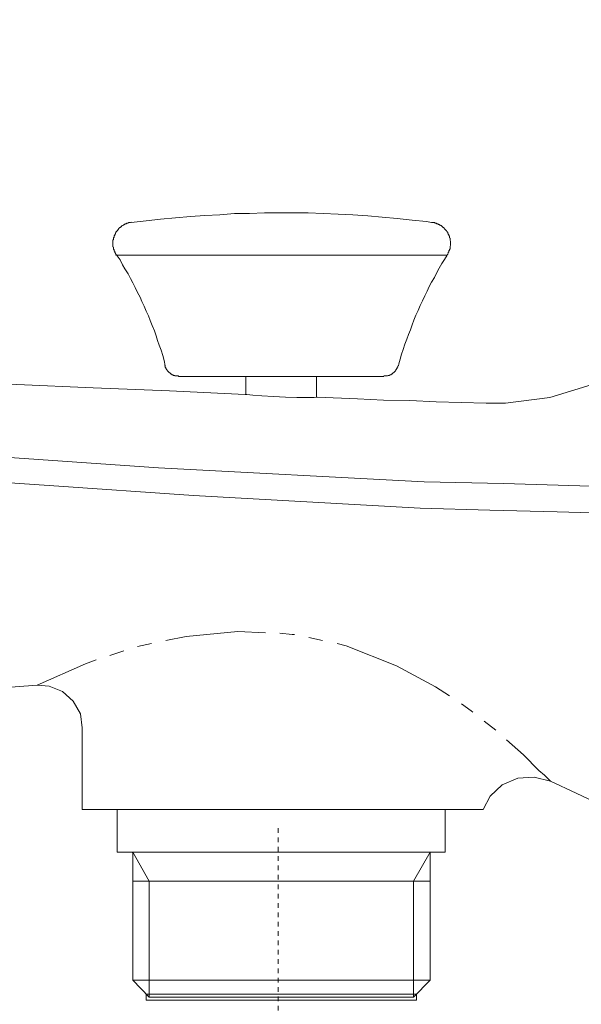
# Model space of a CAD drawing. Units: inches. Extents: x -543 to 758, y -535 to 412.
# Drawn here: x 260 to 302, y -277 to -203 of the extents above; entities that cross this region are included whole.
import ezdxf

# ---------------------------------------------------------------- set-up
doc = ezdxf.new("R2010")
doc.units = ezdxf.units.IN
doc.header["$MEASUREMENT"] = 0
doc.linetypes.add('AI-Linetype-1', pattern=[0.705556, 0.352778, -0.352778])
doc.layers.add('图层 1', color=7, linetype='Continuous')

# ---------------------------------------------------------------- blocks, each defined once
blk = doc.blocks.new('block 3')
at = {"layer": '图层 1', "color": 250, "lineweight": 9, "true_color": 0x221814}
for points in [[(62.8577, -51.1915), (61.4765, -51.1915), (61.4765, -51.2222), (62.8577, -51.2222), (62.8577, -51.1915)], [(61.492, -51.207), (61.492, -51.207), (61.5044, -51.207), (61.5442, -51.207), (61.6055, -51.207), (61.6915, -51.207), (61.793, -51.207), (61.9094, -51.207), (62.0353, -51.207), (62.1671, -51.207), (62.2994, -51.207), (62.4251, -51.207), (62.5419, -51.207), (62.6458, -51.207), (62.729, -51.207), (62.7934, -51.207), (62.8301, -51.207), (62.8425, -51.207)]]:
    blk.add_lwpolyline(points, dxfattribs=at)
blk = doc.blocks.new('block 4')
at = {"layer": '图层 1', "color": 250, "lineweight": 9, "true_color": 0x221814}
for points in [[(62.8577, -51.1915), (61.4765, -51.1915), (61.4765, -51.2222), (62.8577, -51.2222), (62.8577, -51.1915)], [(61.492, -51.207), (61.492, -51.207), (61.5044, -51.207), (61.5442, -51.207), (61.6055, -51.207), (61.6915, -51.207), (61.793, -51.207), (61.9094, -51.207), (62.0353, -51.207), (62.1671, -51.207), (62.2994, -51.207), (62.4251, -51.207), (62.5419, -51.207), (62.6458, -51.207), (62.729, -51.207), (62.7934, -51.207), (62.8301, -51.207), (62.8425, -51.207)]]:
    blk.add_lwpolyline(points, dxfattribs=at)

msp = doc.modelspace()

# ---------------------------------------------------------------- linework, layer by layer
at = {"layer": '图层 1', "color": 7, "lineweight": 9}
for points in [[(268.324, -218.128), (269.457, -217.99), (270.544, -217.853), (271.676, -217.764), (272.814, -217.672), (273.901, -217.583), (275.036, -217.537), (276.126, -217.446), (277.256, -217.446), (278.394, -217.4), (279.478, -217.4), (280.614, -217.4), (281.701, -217.4), (282.838, -217.446), (283.971, -217.492), (285.061, -217.537), (286.193, -217.626), (287.28, -217.718), (288.413, -217.81), (289.551, -217.945), (290.638, -218.036), (290.997, -218.128)], [(267.191, -220.577), (267.191, -220.531), (267.191, -220.485), (267.145, -220.485), (267.145, -220.442), (267.145, -220.396), (267.1, -220.396), (267.1, -220.35), (267.1, -220.304), (267.054, -220.259), (267.054, -220.213), (267.054, -220.169), (267.011, -220.124), (267.011, -220.078), (267.011, -220.032), (267.011, -219.986), (266.962, -219.94), (266.962, -219.895), (266.962, -219.849), (266.962, -219.805), (266.962, -219.76), (266.962, -219.714), (266.962, -219.668), (266.962, -219.625), (266.962, -219.579), (266.962, -219.533), (266.962, -219.487), (266.962, -219.441), (267.011, -219.398), (267.011, -219.352), (267.011, -219.307), (267.011, -219.261), (267.054, -219.215), (267.054, -219.169), (267.054, -219.126), (267.1, -219.08), (267.1, -219.034), (267.1, -218.988), (267.145, -218.988), (267.145, -218.943), (267.145, -218.899), (267.191, -218.899), (267.191, -218.853), (267.235, -218.808), (267.235, -218.762), (267.28, -218.762), (267.28, -218.716), (267.326, -218.716), (267.326, -218.67), (267.372, -218.627), (267.372, -218.581), (267.415, -218.581), (267.415, -218.535), (267.464, -218.535), (267.464, -218.489), (267.507, -218.489), (267.555, -218.444), (267.599, -218.444), (267.599, -218.4), (267.644, -218.4), (267.644, -218.354), (267.688, -218.354), (267.734, -218.309), (267.779, -218.309), (267.779, -218.263), (267.828, -218.263), (267.871, -218.263), (267.871, -218.22), (267.914, -218.22), (267.96, -218.22), (268.011, -218.174), (268.052, -218.174), (268.098, -218.174), (268.143, -218.128), (268.187, -218.128), (268.232, -218.128), (268.278, -218.128), (268.324, -218.082)], [(290.997, -218.128), (291.042, -218.128), (291.091, -218.128), (291.137, -218.128), (291.177, -218.128), (291.228, -218.128), (291.269, -218.128), (291.269, -218.174), (291.317, -218.174), (291.361, -218.174), (291.409, -218.22), (291.45, -218.22), (291.496, -218.22), (291.496, -218.263), (291.541, -218.263), (291.59, -218.263), (291.633, -218.309), (291.681, -218.309), (291.681, -218.354), (291.725, -218.354), (291.773, -218.4), (291.814, -218.4), (291.814, -218.444), (291.86, -218.444), (291.86, -218.489), (291.905, -218.489), (291.951, -218.535), (291.951, -218.581), (291.997, -218.581), (291.997, -218.627), (292.043, -218.627), (292.043, -218.67), (292.089, -218.67), (292.089, -218.716), (292.134, -218.716), (292.134, -218.762), (292.178, -218.808), (292.178, -218.853), (292.226, -218.853), (292.226, -218.899), (292.226, -218.943), (292.269, -218.943), (292.269, -218.988), (292.269, -219.034), (292.315, -219.034), (292.315, -219.08), (292.315, -219.126), (292.361, -219.126), (292.361, -219.169), (292.361, -219.215), (292.361, -219.261), (292.407, -219.307), (292.407, -219.352), (292.407, -219.398), (292.407, -219.441), (292.407, -219.487), (292.45, -219.533), (292.45, -219.579), (292.45, -219.625), (292.45, -219.668), (292.45, -219.714), (292.45, -219.76), (292.45, -219.805), (292.45, -219.849), (292.407, -219.895), (292.407, -219.94), (292.407, -219.986), (292.407, -220.032), (292.407, -220.078), (292.407, -220.124), (292.361, -220.124), (292.361, -220.169), (292.361, -220.213), (292.315, -220.259), (292.315, -220.304), (292.315, -220.35), (292.269, -220.35), (292.269, -220.396), (292.269, -220.442), (292.226, -220.485), (292.226, -220.531), (292.178, -220.531)], [(270.908, -228.921), (270.816, -228.513), (270.727, -228.149), (270.595, -227.74), (270.455, -227.381), (270.322, -227.017), (270.231, -226.653), (270.091, -226.291), (269.91, -225.881), (269.778, -225.52), (269.64, -225.156), (269.457, -224.795), (269.322, -224.431), (269.139, -224.067), (269.004, -223.751), (268.823, -223.387), (268.64, -223.025), (268.459, -222.664), (268.278, -222.346), (268.098, -221.982), (267.871, -221.618), (267.688, -221.3), (267.507, -220.941), (267.28, -220.623), (267.235, -220.531)], [(292.178, -220.577), (267.191, -220.577)], [(292.178, -220.577), (291.997, -220.895), (291.773, -221.211), (291.59, -221.572), (291.409, -221.89), (291.228, -222.254), (290.997, -222.618), (290.818, -222.934), (290.684, -223.298), (290.503, -223.659), (290.32, -224.023), (290.139, -224.385), (290.001, -224.749), (289.821, -225.11), (289.683, -225.474), (289.551, -225.836), (289.411, -226.2), (289.276, -226.564), (289.138, -226.925), (289.004, -227.287), (288.866, -227.696), (288.734, -228.058), (288.645, -228.422), (288.55, -228.786), (288.505, -228.921)], [(312.587, -222.527), (310.864, -224.84), (308.779, -226.971), (306.101, -228.878), (303.06, -230.372), (299.931, -231.324), (296.579, -231.734), (295.217, -231.734)], [(271.908, -229.738), (271.908, -229.692), (271.862, -229.692), (271.816, -229.692), (271.771, -229.692), (271.727, -229.692), (271.676, -229.692), (271.636, -229.692), (271.636, -229.646), (271.59, -229.646), (271.544, -229.646), (271.498, -229.646), (271.498, -229.6), (271.455, -229.6), (271.409, -229.6), (271.409, -229.555), (271.363, -229.555), (271.318, -229.555), (271.318, -229.509), (271.272, -229.509), (271.272, -229.466), (271.226, -229.466), (271.226, -229.42), (271.18, -229.42), (271.18, -229.374), (271.134, -229.374), (271.134, -229.328), (271.088, -229.328), (271.088, -229.282), (271.043, -229.282), (271.043, -229.239), (270.997, -229.239), (270.997, -229.193), (270.997, -229.147), (270.956, -229.147), (270.956, -229.102), (270.956, -229.058), (270.908, -229.058), (270.908, -229.01), (270.908, -228.967), (270.908, -228.921), (270.862, -228.921)], [(288.461, -228.921), (288.461, -228.967), (288.461, -229.01), (288.413, -229.058), (288.413, -229.102), (288.367, -229.147), (288.367, -229.193), (288.324, -229.193), (288.324, -229.239), (288.324, -229.282), (288.281, -229.282), (288.281, -229.328), (288.232, -229.328), (288.232, -229.374), (288.189, -229.374), (288.189, -229.42), (288.143, -229.42), (288.143, -229.466), (288.097, -229.466), (288.097, -229.509), (288.052, -229.509), (288.006, -229.555), (287.96, -229.555), (287.96, -229.6), (287.917, -229.6), (287.868, -229.6), (287.825, -229.646), (287.779, -229.646), (287.733, -229.646), (287.69, -229.692), (287.644, -229.692), (287.596, -229.692), (287.553, -229.692), (287.507, -229.692), (287.461, -229.692), (287.415, -229.692)], [(250.727, -229.827), (259.708, -230.326), (265.468, -230.598), (271.226, -230.825), (276.938, -231.097)], [(271.908, -229.738), (272.089, -229.738), (272.585, -229.738), (273.494, -229.738), (274.672, -229.738), (276.126, -229.738), (277.712, -229.738), (279.435, -229.738), (281.158, -229.738), (282.838, -229.738), (284.335, -229.738), (285.603, -229.738), (286.555, -229.738), (287.191, -229.738), (287.415, -229.738)], [(276.984, -231.097), (276.984, -229.738)], [(282.337, -229.738), (282.337, -231.28)], [(287.415, -229.738), (287.372, -229.738)], [(276.938, -231.097), (277.075, -231.097), (277.531, -231.143), (278.208, -231.189), (279.074, -231.235), (279.98, -231.28), (280.84, -231.324), (281.611, -231.324), (282.154, -231.324), (282.385, -231.28)], [(282.385, -231.28), (282.337, -231.28)], [(282.385, -231.28), (285.419, -231.415), (287.372, -231.507), (289.365, -231.55), (291.361, -231.642)], [(295.125, -231.734), (291.361, -231.642)], [(295.217, -231.734), (295.125, -231.734)], [(290.457, -237.675), (270.409, -236.631), (250.455, -235.226)], [(251.364, -237.222), (262.156, -237.944), (273.038, -238.716), (290.139, -239.668)], [(290.457, -237.675), (296.444, -237.81), (302.199, -237.99), (307.733, -238.171), (312.814, -238.352)], [(312.407, -240.213), (306.692, -240.121), (300.479, -239.94), (295.398, -239.805), (290.139, -239.668)], [(270.956, -249.646), (272.494, -249.33)], [(272.494, -249.33), (276.398, -248.966)], [(276.398, -248.966), (278.483, -249.058)], [(279.57, -249.101), (280.479, -249.193)], [(280.479, -249.193), (280.659, -249.193)], [(281.749, -249.42), (282.79, -249.646)], [(268.823, -250.099), (269.867, -249.873)], [(283.879, -249.873), (284.562, -250.053)], [(284.562, -250.053), (288.367, -251.553)], [(266.738, -250.779), (267.779, -250.417)], [(261.25, -253.001), (264.88, -251.415)], [(264.88, -251.415), (265.695, -251.097)], [(288.367, -251.553), (291.317, -253.138)], [(253.537, -253.637), (257.895, -253.276), (261.25, -253.001)], [(264.648, -256.221), (264.516, -255.18), (263.971, -254.228), (263.154, -253.502), (262.156, -253.093), (261.25, -253.001)], [(291.317, -253.138), (292.361, -253.818)], [(293.267, -254.409), (293.993, -254.953)], [(293.993, -254.953), (294.128, -255.042)], [(294.993, -255.725), (295.851, -256.402)], [(264.648, -262.389), (264.648, -256.221)], [(296.67, -257.13), (297.941, -258.262)], [(297.941, -258.262), (299.117, -259.444)], [(299.117, -259.444), (299.527, -259.805)], [(299.527, -259.805), (299.799, -260.077)], [(299.98, -260.258), (298.755, -259.943), (297.528, -260.032), (296.35, -260.528), (295.444, -261.391), (294.901, -262.389)], [(299.799, -260.077), (299.931, -260.212)], [(299.931, -260.212), (299.98, -260.258)], [(299.98, -260.258), (301.927, -261.164)], [(350.818, -280.53), (338.345, -276.45), (326.055, -271.868), (313.852, -266.787), (301.927, -261.164)], [(293.858, -262.389), (292.903, -262.389), (291.633, -262.389), (290.001, -262.389), (288.143, -262.389), (286.058, -262.389), (283.79, -262.389), (281.431, -262.389), (279.025, -262.389), (276.622, -262.389), (274.311, -262.389), (272.13, -262.389), (270.182, -262.389), (268.413, -262.389), (267.011, -262.389), (265.873, -262.389), (265.104, -262.389), (264.74, -262.389), (264.648, -262.389)], [(267.28, -265.611), (267.28, -262.389)], [(292.043, -262.389), (292.043, -265.611)], [(294.901, -262.389), (294.4, -262.389), (293.858, -262.389)], [(267.28, -265.611), (267.28, -265.611), (267.507, -265.611), (268.052, -265.611), (268.958, -265.611), (270.182, -265.611), (271.727, -265.611), (273.494, -265.611), (275.444, -265.611), (277.531, -265.611), (279.662, -265.611), (281.841, -265.611), (283.925, -265.611), (285.875, -265.611), (287.644, -265.611), (289.138, -265.611), (290.411, -265.611), (291.317, -265.611), (291.86, -265.611), (292.043, -265.611)], [(268.459, -265.655), (268.413, -265.611)], [(269.686, -267.788), (268.459, -265.611)], [(268.459, -275.269), (268.459, -265.655)], [(290.908, -265.611), (289.637, -267.788)], [(290.908, -265.611), (290.908, -265.655)], [(290.908, -265.655), (290.908, -275.269)], [(269.686, -267.788), (268.459, -267.788)], [(269.686, -267.788), (269.686, -276.539)], [(269.686, -267.788), (289.637, -267.788)], [(289.637, -267.788), (290.908, -267.788)], [(289.637, -276.539), (289.637, -267.788)], [(269.686, -276.539), (268.459, -275.269)], [(268.459, -275.269), (268.459, -275.269), (268.64, -275.269), (269.184, -275.269), (270.139, -275.269), (271.363, -275.269), (272.906, -275.269), (274.672, -275.269), (276.622, -275.269), (278.621, -275.269), (280.705, -275.269), (282.744, -275.269), (284.697, -275.269), (286.422, -275.269), (287.96, -275.269), (289.23, -275.269), (290.139, -275.269), (290.684, -275.269), (290.908, -275.269)], [(290.908, -275.269), (289.637, -276.539)]]:
    msp.add_lwpolyline(points, dxfattribs=at)
at = {"layer": '图层 1', "color": 7, "linetype": 'AI-Linetype-1', "lineweight": 5}
msp.add_open_spline([(279.44, -263.801), (279.44, -263.801), (279.44, -331.379), (279.44, -331.379), (280.117, -340.247), (284.445, -345.684), (291.473, -346.529), (291.473, -346.529), (373.18, -346.529), (373.18, -346.529), (382.351, -346.529), (396.285, -343.536), (396.285, -329.185), (396.285, -314.838), (396.272, 3.133), (396.272, 3.133)], degree=3, knots=[0, 0, 0, 0, 1, 1, 1, 2, 2, 2, 3, 3, 3, 4, 4, 4, 5, 5, 5, 5], dxfattribs=at)

# ---------------------------------------------------------------- block references
at = {"layer": '图层 1', "color": 7, "xscale": 14.7774, "yscale": 14.7774, "zscale": 14.7774}
for name in ['block 3', 'block 4']:
    msp.add_blockref(name, (-639.006, 480.165), dxfattribs=at)

doc.saveas('drawing.dxf')
